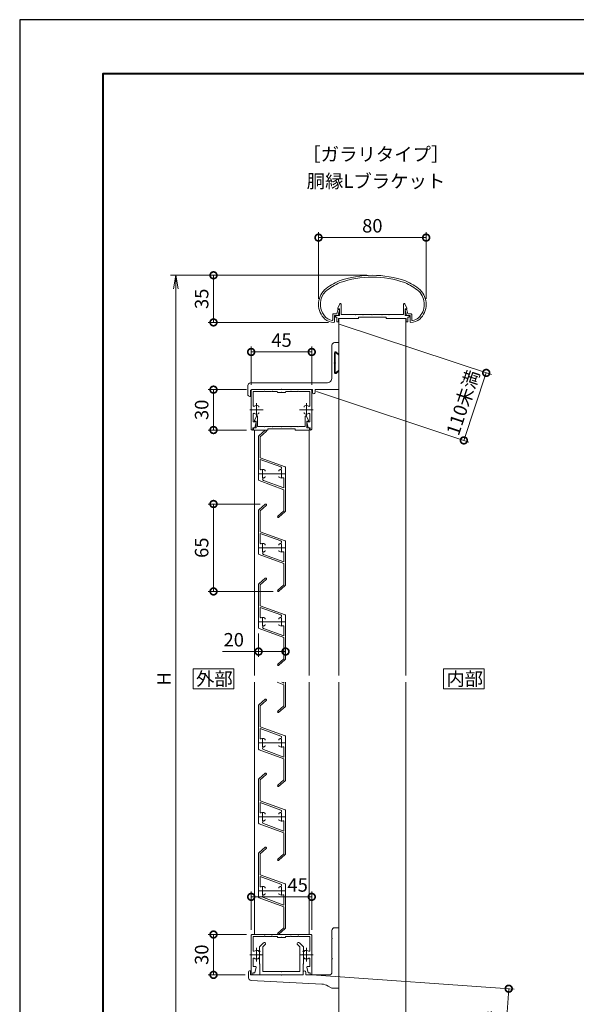
# Model space of a CAD drawing. Units: millimetres. Extents: x 0 to 420, y 0 to 297.
# Drawn here: x 0 to 103, y 114 to 297 of the extents above; entities that cross this region are included whole.
import ezdxf

# ---------------------------------------------------------------- set-up
doc = ezdxf.new("R2010")
doc.units = ezdxf.units.MM
doc.linetypes.add('AM_ISO08W050', pattern=[18, 12, -1.5, 3, -1.5])
doc.linetypes.add('AM_ISO08W050x2', pattern=[9, 6, -0.75, 1.5, -0.75])
for name, color, linetype, lineweight in [('AM_0', 7, 'Continuous', 18), ('AM_1', 14, 'Continuous', 40), ('AM_5', 3, 'Continuous', 9), ('AM_7', 4, 'AM_ISO08W050', 9)]:
    doc.layers.add(name, color=color, linetype=linetype, lineweight=lineweight)
doc.layers.add('AM_VIEWS', color=1, linetype='Continuous', lineweight=25, plot=False)
doc.styles.add('ゴシック', font='msgothic.ttc')
doc.dimstyles.new('VF$0', dxfattribs={"dimtxt": 10, "dimasz": 10, "dimexe": 4, "dimexo": 4, "dimgap": 2.5, "dimtad": 1, "dimdsep": 46, "dimtxsty": 'ゴシック', "dimblk": 'DOTSMALL', "dimcen": 0, "dimclrd": 256, "dimclre": 256, "dimclrt": 2, "dimadec": 0, "dimazin": 2, "dimtp": 0.1, "dimtm": 0.1, "dimtfac": 0.71, "dimtmove": 0, "dimatfit": 3, "dimldrblk": 'OPEN30', "dimfxl": 1, "dimlwd": -1, "dimlwe": -1, "dimarcsym": 0})

# ---------------------------------------------------------------- blocks, each defined once
blk = doc.blocks.new('_DotSmall')
at = {"color": 0, "linetype": 'ByBlock', "const_width": 0.5}
blk.add_lwpolyline([(-0.0625, 0, 1), (0.0625, 0, 1)], format="xyb", close=True, dxfattribs=at)
blk = doc.blocks.new('*D21')
at = {"layer": 'AM_5', "linetype": 'Continuous'}
for p, q in [((59.33, 240.44), (87.61, 231.05)), ((86.66, 231.36), (82.5, 218.82)), ((55.16, 227.9), (83.45, 218.51))]:
    blk.add_line(p, q, dxfattribs=at)
at = {"layer": 'Defpoints', "color": 0}
for p in [(58.38, 240.75), (54.21, 228.21), (82.5, 218.82)]:
    blk.add_point(p, dxfattribs=at)
at = {"layer": 'AM_5', "xscale": 2.5, "yscale": 2.5, "zscale": 2.5}
for p, rotation in [((86.66, 231.36), 71.63179260007416), ((82.5, 218.82), 251.6317926000742)]:
    blk.add_blockref('_DotSmall', p, dxfattribs=dict(at, rotation=rotation))
at = {"layer": 'AM_5', "color": 2, "insert": (82.63, 225.74), "char_height": 2.5, "attachment_point": 5, "rotation": 71.6318, "style": 'ゴシック'}
blk.add_mtext('110未満', dxfattribs=at)
blk = doc.blocks.new('_Open30')
at = {"color": 0, "linetype": 'ByBlock', "lineweight": -2}
for p, q in [((-1, 0.267949), (0, 0)), ((0, 0), (-1, -0.267949)), ((0, 0), (-1, 0))]:
    blk.add_line(p, q, dxfattribs=at)
blk = doc.blocks.new('*D22')
at = {"layer": 'AM_5', "linetype": 'Continuous'}
for p, q in [((43, 127.88), (43, 135)), ((43, 134), (54.25, 134)), ((54.25, 127.88), (54.25, 135))]:
    blk.add_line(p, q, dxfattribs=at)
at = {"layer": 'Defpoints', "color": 0}
for p in [(54.25, 134), (43, 126.88), (54.25, 126.88)]:
    blk.add_point(p, dxfattribs=at)
at = {"layer": 'AM_5', "xscale": 2.5, "yscale": 2.5, "zscale": 2.5}
for p, rotation in [((43, 134), 179.9998488154678), ((54.25, 134), 359.9998488154678)]:
    blk.add_blockref('_DotSmall', p, dxfattribs=dict(at, rotation=rotation))
at = {"layer": 'AM_5', "color": 2, "insert": (51.63, 135.88), "char_height": 2.5, "attachment_point": 5, "rotation": 359.9998, "style": 'ゴシック'}
blk.add_mtext('45', dxfattribs=at)
blk = doc.blocks.new('*D23')
at = {"layer": 'AM_5', "linetype": 'Continuous'}
for p, q in [((44.69, 207), (35, 207)), ((36, 207), (36, 190.75)), ((47.06, 190.75), (35, 190.75))]:
    blk.add_line(p, q, dxfattribs=at)
at = {"layer": 'Defpoints', "color": 0}
for p in [(45.69, 207), (36, 190.75), (48.06, 190.75)]:
    blk.add_point(p, dxfattribs=at)
at = {"layer": 'AM_5', "xscale": 2.5, "yscale": 2.5, "zscale": 2.5}
for p, rotation in [((36, 207), 90), ((36, 190.75), 270)]:
    blk.add_blockref('_DotSmall', p, dxfattribs=dict(at, rotation=rotation))
at = {"layer": 'AM_5', "color": 2, "insert": (34.12, 198.88), "char_height": 2.5, "attachment_point": 5, "rotation": 90, "style": 'ゴシック'}
blk.add_mtext('65', dxfattribs=at)
blk = doc.blocks.new('*D24')
at = {"layer": 'AM_5', "linetype": 'Continuous'}
for p, q in [((44.37, 182.96), (44.37, 178.58)), ((49.38, 182.46), (49.38, 178.58)), ((44.37, 179.58), (37.65, 179.58)), ((44.37, 179.58), (49.38, 179.58))]:
    blk.add_line(p, q, dxfattribs=at)
at = {"layer": 'Defpoints', "color": 0}
for p in [(44.37, 183.96), (49.38, 183.46), (49.38, 179.58)]:
    blk.add_point(p, dxfattribs=at)
at = {"layer": 'AM_5', "xscale": 2.5, "yscale": 2.5, "zscale": 2.5}
for p, rotation in [((44.37, 179.58), 179.9999974955052), ((49.38, 179.58), 359.9999974955052)]:
    blk.add_blockref('_DotSmall', p, dxfattribs=dict(at, rotation=rotation))
at = {"layer": 'AM_5', "color": 2, "insert": (39.76, 181.45), "char_height": 2.5, "attachment_point": 5, "rotation": 360, "style": 'ゴシック'}
blk.add_mtext('20', dxfattribs=at)
blk = doc.blocks.new('*D25')
at = {"layer": 'AM_5', "linetype": 'Continuous'}
for p, q in [((42.13, 127), (35, 127)), ((36, 127), (36, 119.5)), ((41.88, 119.5), (35, 119.5))]:
    blk.add_line(p, q, dxfattribs=at)
at = {"layer": 'Defpoints', "color": 0}
for p in [(43.13, 127), (36, 119.5), (42.88, 119.5)]:
    blk.add_point(p, dxfattribs=at)
at = {"layer": 'AM_5', "xscale": 2.5, "yscale": 2.5, "zscale": 2.5}
for p, rotation in [((36, 127), 90), ((36, 119.5), 270)]:
    blk.add_blockref('_DotSmall', p, dxfattribs=dict(at, rotation=rotation))
at = {"layer": 'AM_5', "color": 2, "insert": (34.12, 123.25), "char_height": 2.5, "attachment_point": 5, "rotation": 90, "style": 'ゴシック'}
blk.add_mtext('30', dxfattribs=at)
blk = doc.blocks.new('*D26')
at = {"layer": 'AM_5', "linetype": 'Continuous'}
for p, q in [((43, 229.13), (43, 236.25)), ((54.25, 229.13), (54.25, 236.25)), ((43, 235.25), (54.25, 235.25))]:
    blk.add_line(p, q, dxfattribs=at)
at = {"layer": 'Defpoints', "color": 0}
for p in [(54.25, 235.25), (43, 228.13), (54.25, 228.13)]:
    blk.add_point(p, dxfattribs=at)
at = {"layer": 'AM_5', "xscale": 2.5, "yscale": 2.5, "zscale": 2.5, "rotation": 180}
blk.add_blockref('_DotSmall', (43, 235.25), dxfattribs=at)
at = {"layer": 'AM_5', "xscale": 2.5, "yscale": 2.5, "zscale": 2.5}
blk.add_blockref('_DotSmall', (54.25, 235.25), dxfattribs=at)
at = {"layer": 'AM_5', "color": 2, "insert": (48.63, 237.13), "char_height": 2.5, "attachment_point": 5, "style": 'ゴシック'}
blk.add_mtext('45', dxfattribs=at)
blk = doc.blocks.new('*D27')
at = {"layer": 'AM_5', "linetype": 'Continuous'}
for p, q in [((42.13, 228.25), (35, 228.25)), ((36, 228.25), (36, 220.75)), ((42.15, 220.75), (35, 220.75))]:
    blk.add_line(p, q, dxfattribs=at)
at = {"layer": 'Defpoints', "color": 0}
for p in [(43.13, 228.25), (36, 220.75), (43.15, 220.75)]:
    blk.add_point(p, dxfattribs=at)
at = {"layer": 'AM_5', "xscale": 2.5, "yscale": 2.5, "zscale": 2.5}
for p, rotation in [((36, 228.25), 90), ((36, 220.75), 270)]:
    blk.add_blockref('_DotSmall', p, dxfattribs=dict(at, rotation=rotation))
at = {"layer": 'AM_5', "color": 2, "insert": (34.12, 224.5), "char_height": 2.5, "attachment_point": 5, "rotation": 90, "style": 'ゴシック'}
blk.add_mtext('30', dxfattribs=at)
blk = doc.blocks.new('*D28')
at = {"layer": 'AM_5', "linetype": 'Continuous'}
for p, q in [((55.5, 245.11), (55.5, 257.5)), ((55.5, 256.5), (75.5, 256.5)), ((75.5, 245.11), (75.5, 257.5))]:
    blk.add_line(p, q, dxfattribs=at)
at = {"layer": 'Defpoints', "color": 0}
for p in [(75.5, 256.5), (55.5, 244.11), (75.5, 244.11)]:
    blk.add_point(p, dxfattribs=at)
at = {"layer": 'AM_5', "xscale": 2.5, "yscale": 2.5, "zscale": 2.5, "rotation": 180}
blk.add_blockref('_DotSmall', (55.5, 256.5), dxfattribs=at)
at = {"layer": 'AM_5', "xscale": 2.5, "yscale": 2.5, "zscale": 2.5}
blk.add_blockref('_DotSmall', (75.5, 256.5), dxfattribs=at)
at = {"layer": 'AM_5', "color": 2, "insert": (65.5, 258.38), "char_height": 2.5, "attachment_point": 5, "style": 'ゴシック'}
blk.add_mtext('80', dxfattribs=at)
blk = doc.blocks.new('*D29')
at = {"layer": 'AM_5', "linetype": 'Continuous'}
for p, q in [((64.5, 249.5), (35, 249.5)), ((36, 249.5), (36, 240.75)), ((57.38, 240.75), (35, 240.75))]:
    blk.add_line(p, q, dxfattribs=at)
at = {"layer": 'Defpoints', "color": 0}
for p in [(65.5, 249.5), (36, 240.75), (58.38, 240.75)]:
    blk.add_point(p, dxfattribs=at)
at = {"layer": 'AM_5', "xscale": 2.5, "yscale": 2.5, "zscale": 2.5}
for p, rotation in [((36, 249.5), 90), ((36, 240.75), 270)]:
    blk.add_blockref('_DotSmall', p, dxfattribs=dict(at, rotation=rotation))
at = {"layer": 'AM_5', "color": 2, "insert": (34.12, 245.13), "char_height": 2.5, "attachment_point": 5, "rotation": 90, "style": 'ゴシック'}
blk.add_mtext('35', dxfattribs=at)
blk = doc.blocks.new('_Open')
at = {"color": 0, "linetype": 'ByBlock', "lineweight": -2}
for p, q in [((-1, 0.166667), (0, 0)), ((-1, -0.166667), (0, 0)), ((0, 0), (-1, 0))]:
    blk.add_line(p, q, dxfattribs=at)
blk = doc.blocks.new('*D30')
at = {"layer": 'AM_5', "linetype": 'Continuous'}
for p, q in [((64.5, 249.5), (28, 249.5)), ((29, 247), (29, 102)), ((64.5, 99.5), (28, 99.5))]:
    blk.add_line(p, q, dxfattribs=at)
at = {"layer": 'Defpoints', "color": 0}
for p in [(65.5, 249.5), (29, 99.5), (65.5, 99.5)]:
    blk.add_point(p, dxfattribs=at)
at = {"layer": 'AM_5', "xscale": 2.5, "yscale": 2.5, "zscale": 2.5}
for p, rotation in [((29, 249.5), 90), ((29, 99.5), 270)]:
    blk.add_blockref('_Open', p, dxfattribs=dict(at, rotation=rotation))
at = {"layer": 'AM_5', "color": 2, "insert": (27.12, 174.5), "char_height": 2.5, "attachment_point": 5, "rotation": 90, "style": 'ゴシック'}
blk.add_mtext('H', dxfattribs=at)
blk = doc.blocks.new('*D31')
at = {"layer": 'AM_5', "linetype": 'Continuous'}
for p, q in [((55.1, 119.43), (91.83, 116.86)), ((90.84, 116.93), (89.5, 97.82)), ((50.24, 100.57), (90.5, 97.75))]:
    blk.add_line(p, q, dxfattribs=at)
at = {"layer": 'Defpoints', "color": 0}
for p in [(54.1, 119.5), (49.24, 100.64), (89.5, 97.82)]:
    blk.add_point(p, dxfattribs=at)
at = {"layer": 'AM_5', "xscale": 2.5, "yscale": 2.5, "zscale": 2.5}
for p, rotation in [((90.84, 116.93), 86.00000000001648), ((89.5, 97.82), 266.0000000000165)]:
    blk.add_blockref('_DotSmall', p, dxfattribs=dict(at, rotation=rotation))
at = {"layer": 'AM_5', "color": 2, "insert": (88.12, 107.52), "char_height": 2.5, "attachment_point": 5, "rotation": 86, "style": 'ゴシック'}
blk.add_mtext('90未満', dxfattribs=at)

msp = doc.modelspace()

# ---------------------------------------------------------------- linework, layer by layer
at = {"layer": 'AM_0'}
for p, q in [((59.1, 243.3749), (59.461, 244.1763)), ((59.1, 243.25), (59.1, 243.3749)), ((59.7, 242.2), (59.7, 244.125)), ((71.3, 242.2), (71.3, 244.125)), ((71.9, 243.3749), (71.539, 244.1763)), ((71.9, 243.25), (71.9, 243.3749)), ((58.175, 242.325), (58.175, 241.248)), ((58.175, 242.325), (58.8934, 242.325)), ((58.5, 242), (58.5, 240.879)), ((58.5, 242), (59.1376, 242)), ((58.6375, 242), (58.6375, 241.7)), ((58.6375, 242), (59.4, 242)), ((58.6375, 241.7), (58.8875, 241.7)), ((58.8875, 241.7), (58.8875, 240.875)), ((58.8934, 242.325), (59.0746, 243.0843)), ((59.4, 243.25), (59.1, 243.25)), ((59.1376, 242), (59.4102, 243.0794)), ((59.1948, 243.175), (59.3381, 243.175)), ((59.4, 242), (59.4, 243.25)), ((62.3, 242.2), (59.7, 242.2)), ((62.375, 242.125), (62.3, 242.2)), ((62.45, 242.2), (62.375, 242.125)), ((63.675, 242.2), (62.45, 242.2)), ((62.9375, 241.75), (62.9375, 241.5)), ((68.0625, 241.75), (62.9375, 241.75)), ((63.675, 242.2), (63.75, 242.125)), ((63.75, 242.125), (63.825, 242.2)), ((63.825, 242.2), (65.425, 242.2)), ((65.425, 242.2), (65.5, 242.125)), ((65.5, 242.125), (65.575, 242.2)), ((65.575, 242.2), (67.175, 242.2)), ((67.25, 242.125), (67.175, 242.2)), ((67.325, 242.2), (67.25, 242.125)), ((68.55, 242.2), (67.325, 242.2)), ((68.0625, 241.75), (68.0625, 241.5)), ((68.55, 242.2), (68.625, 242.125)), ((68.625, 242.125), (68.7, 242.2)), ((68.7, 242.2), (71.3, 242.2)), ((71.8625, 242), (71.5898, 243.0794)), ((71.6, 242), (71.6, 243.25)), ((71.6, 243.25), (71.9, 243.25)), ((72.3625, 242), (71.6, 242)), ((71.8052, 243.175), (71.6619, 243.175)), ((72.5, 242), (71.8625, 242)), ((72.1066, 242.325), (71.9254, 243.0843)), ((72.7, 242.325), (72.1066, 242.325)), ((72.1125, 241.7), (72.1125, 240.875)), ((72.3625, 241.7), (72.1125, 241.7)), ((72.3625, 242), (72.3625, 241.7)), ((72.5, 242), (72.5, 240.879)), ((72.825, 242.2), (72.825, 241.248)), ((58.8875, 240.875), (59.1875, 240.875)), ((61.6875, 241.5), (59.1875, 241.5)), ((59.1875, 241.5), (59.1875, 240.875)), ((62.9375, 241.5), (59.1875, 241.5)), ((68.0625, 241.5), (71.8125, 241.5)), ((71.8125, 241.5), (71.8125, 240.875)), ((72.1125, 240.875), (71.8125, 240.875)), ((58, 236.5), (58, 230.5)), ((58.5, 237), (59.25, 237)), ((59.25, 237), (59.25, 234.95)), ((58.5, 235.0964), (58.5, 233.325)), ((58.6, 235), (58.6, 233.325)), ((58.7987, 235.2202), (59.1275, 234.8914)), ((58.8134, 235.0884), (59.25, 234.6518)), ((59.25, 234.6518), (59.25, 231.8482)), ((58.5, 233.325), (58.425, 233.25)), ((58.5, 233.175), (58.425, 233.25)), ((58.5, 233.175), (58.5, 231.4036)), ((58.6, 233.325), (58.675, 233.25)), ((58.6, 233.175), (58.675, 233.25)), ((58.6, 233.175), (58.6, 231.5)), ((58.7987, 231.2798), (59.1275, 231.6086)), ((58.8134, 231.4116), (59.25, 231.8482)), ((59.25, 231.55), (59.25, 228.25)), ((42.375, 227.375), (42.375, 229)), ((42.875, 229.5), (57, 229.5)), ((42.75, 227), (42.875, 227)), ((42.875, 227), (42.875, 228)), ((43, 228.125), (43, 220.9)), ((43.125, 228.25), (48.55, 228.25)), ((43.125, 228.25), (48.625, 228.25)), ((43.35, 227.9), (43.35, 225.2616)), ((43.35, 227.9), (45.425, 227.9)), ((45.425, 227.9), (45.5, 227.975)), ((45.5, 227.975), (45.575, 227.9)), ((45.575, 227.9), (46.8, 227.9)), ((46.8, 227.9), (46.875, 227.975)), ((46.875, 227.975), (46.95, 227.9)), ((46.95, 227.9), (47.75, 227.9)), ((47.875, 227.775), (47.875, 227.7)), ((48.55, 227.7), (47.875, 227.7)), ((48.55, 228.25), (48.625, 228.325)), ((48.55, 227.7), (48.625, 227.775)), ((48.625, 228.325), (48.7, 228.25)), ((54.125, 228.25), (48.625, 228.25)), ((48.625, 227.775), (48.7, 227.7)), ((48.7, 228.25), (54.375, 228.25)), ((49.375, 227.7), (48.7, 227.7)), ((49.375, 227.775), (49.375, 227.7)), ((50.3, 227.9), (49.5, 227.9)), ((50.3, 227.9), (50.375, 227.975)), ((50.375, 227.975), (50.45, 227.9)), ((51.675, 227.9), (50.45, 227.9)), ((51.75, 227.975), (51.675, 227.9)), ((51.825, 227.9), (51.75, 227.975)), ((53.9, 227.9), (51.825, 227.9)), ((53.9, 227.9), (53.9, 225.2616)), ((54.25, 228.125), (54.25, 220.9)), ((54.375, 227.75), (54.375, 228.25)), ((54.875, 227.75), (54.875, 228.25)), ((54.875, 228.25), (59.25, 228.25)), ((43.35, 223.7384), (43.35, 222.3)), ((43.5999, 222.4999), (43.961, 223.3013)), ((44.2, 221.425), (44.2, 223.25)), ((53.0499, 221.425), (53.0499, 223.25)), ((53.65, 222.4999), (53.2889, 223.3013)), ((53.9, 223.7384), (53.9, 222.3)), ((43.35, 222.3), (43.825, 222.3)), ((43.5999, 222.375), (43.5999, 222.4999)), ((43.9, 222.375), (43.5999, 222.375)), ((43.675, 221.125), (43.8984, 222.2098)), ((43.9, 221.125), (43.9, 222.375)), ((45.425, 221.425), (44.2, 221.425)), ((45.5, 221.35), (45.425, 221.425)), ((45.575, 221.425), (45.5, 221.35)), ((46.8, 221.425), (45.575, 221.425)), ((46.8, 221.425), (46.875, 221.35)), ((46.875, 221.35), (46.95, 221.425)), ((46.95, 221.425), (48.55, 221.425)), ((48.55, 221.425), (48.625, 221.35)), ((48.625, 221.35), (48.7, 221.425)), ((48.7, 221.425), (50.3, 221.425)), ((50.375, 221.35), (50.3, 221.425)), ((50.45, 221.425), (50.375, 221.35)), ((51.675, 221.425), (50.45, 221.425)), ((51.675, 221.425), (51.75, 221.35)), ((51.75, 221.35), (51.825, 221.425)), ((51.825, 221.425), (53.0499, 221.425)), ((53.3499, 222.375), (53.65, 222.375)), ((53.3499, 221.125), (53.3499, 222.375)), ((53.575, 221.125), (53.3516, 222.2098)), ((53.9, 222.3), (53.425, 222.3)), ((53.65, 222.375), (53.65, 222.4999)), ((43.3, 221.125), (43.675, 221.125)), ((43.3, 221.125), (43.3, 220.9)), ((43.425, 221.125), (43.425, 220.75)), ((43.425, 221.125), (43.9, 221.125)), ((43.425, 220.75), (46.0625, 220.75)), ((44.375, 219.5692), (44.375, 211.4625)), ((44.4166, 219.6623), (45.5874, 220.7117)), ((44.675, 219.491), (45.7876, 220.4883)), ((46.0625, 221), (46.0625, 220.75)), ((51.1875, 221), (46.0625, 221)), ((51.1875, 221), (51.1875, 220.75)), ((53.825, 220.75), (51.1875, 220.75)), ((53.825, 221.125), (53.3499, 221.125)), ((53.95, 221.125), (53.575, 221.125)), ((53.825, 221.125), (53.825, 220.75)), ((53.95, 221.125), (53.95, 220.9)), ((44.675, 219.491), (44.675, 215.5857)), ((44.675, 215.5857), (49.2928, 213.9049)), ((44.675, 215.2664), (48.4752, 213.8832)), ((44.675, 215.2664), (44.675, 213.491)), ((49.375, 213.7875), (49.375, 205.6808)), ((44.4572, 211.3451), (49.075, 209.6644)), ((45.2748, 211.3668), (49.075, 209.9836)), ((49.075, 211.759), (49.075, 209.9836)), ((49.075, 209.6644), (49.075, 205.759)), ((44.4166, 205.9123), (45.5874, 206.9617)), ((44.375, 205.8192), (44.375, 197.7125)), ((44.675, 205.741), (45.7876, 206.7383)), ((44.675, 205.741), (44.675, 201.8357)), ((49.075, 205.759), (47.9624, 204.7617)), ((49.3334, 205.5878), (48.1626, 204.5383)), ((44.675, 201.8357), (49.2928, 200.1549)), ((44.675, 201.5164), (48.4752, 200.1332)), ((44.675, 201.5164), (44.675, 199.741)), ((49.375, 200.0375), (49.375, 191.9308)), ((45.2748, 197.6168), (49.075, 196.2336)), ((49.075, 198.009), (49.075, 196.2336)), ((44.4572, 197.5951), (49.075, 195.9144)), ((49.075, 195.9144), (49.075, 192.009)), ((44.4166, 192.1623), (45.5874, 193.2117)), ((44.675, 191.991), (45.7876, 192.9883)), ((44.375, 192.0692), (44.375, 183.9625)), ((44.675, 191.991), (44.675, 188.0857)), ((49.075, 192.009), (47.9624, 191.0117)), ((49.3334, 191.8378), (48.1626, 190.7883)), ((44.675, 188.0857), (49.2928, 186.4049)), ((44.675, 187.7664), (48.4752, 186.3832)), ((44.675, 187.7664), (44.675, 185.991)), ((49.375, 186.2875), (49.375, 178.1808)), ((44.4572, 183.8451), (49.075, 182.1644)), ((45.2748, 183.8668), (49.075, 182.4836)), ((49.075, 184.259), (49.075, 182.4836)), ((49.075, 182.1644), (49.075, 178.259)), ((49.075, 178.259), (47.9624, 177.2617)), ((49.3334, 178.0878), (48.1626, 177.0383)), ((47.8084, 173.875), (49.075, 173.414)), ((48.6856, 173.875), (49.075, 173.7333)), ((49.075, 173.875), (49.075, 173.7333)), ((49.375, 173.875), (49.375, 169.4305)), ((49.075, 173.414), (49.075, 169.5086)), ((44.4166, 169.6619), (45.5874, 170.7114)), ((44.675, 169.4907), (45.7876, 170.488)), ((44.375, 169.5688), (44.375, 161.4622)), ((44.675, 169.4907), (44.675, 165.5853)), ((49.075, 169.5086), (47.9624, 168.5114)), ((49.3334, 169.3374), (48.1626, 168.288)), ((44.675, 165.5853), (49.2928, 163.9046)), ((44.675, 165.2661), (48.4753, 163.8829)), ((44.675, 165.2661), (44.675, 163.4907)), ((49.375, 163.7871), (49.375, 155.6805)), ((44.4573, 161.3447), (49.075, 159.664)), ((45.2748, 161.3664), (49.075, 159.9833)), ((49.075, 161.7586), (49.075, 159.9833)), ((49.075, 159.664), (49.075, 155.7586)), ((44.375, 155.8188), (44.375, 147.7122)), ((44.4166, 155.9119), (45.5874, 156.9614)), ((44.675, 155.7407), (45.7876, 156.738)), ((44.675, 155.7407), (44.675, 151.8353)), ((49.075, 155.7586), (47.9624, 154.7614)), ((49.3334, 155.5874), (48.1626, 154.538)), ((44.675, 151.8353), (49.2928, 150.1546)), ((44.675, 151.5161), (48.4753, 150.1329)), ((44.675, 151.5161), (44.675, 149.7407)), ((49.375, 150.0371), (49.375, 141.9305)), ((44.4573, 147.5947), (49.075, 145.914)), ((45.2748, 147.6164), (49.075, 146.2333)), ((49.075, 148.0086), (49.075, 146.2333)), ((49.075, 145.914), (49.075, 142.0086)), ((44.4166, 142.1619), (45.5874, 143.2114)), ((44.675, 141.9907), (45.7876, 142.988)), ((44.375, 142.0688), (44.375, 133.9622)), ((44.675, 141.9907), (44.675, 138.0853)), ((49.075, 142.0086), (47.9624, 141.0114)), ((49.3334, 141.8374), (48.1626, 140.788)), ((44.675, 138.0853), (49.2928, 136.4046)), ((44.675, 137.7661), (48.4753, 136.3829)), ((44.675, 137.7661), (44.675, 135.9907)), ((49.375, 136.2871), (49.375, 128.1805)), ((44.4573, 133.8447), (49.075, 132.164)), ((45.2748, 133.8664), (49.075, 132.4833)), ((49.075, 134.2586), (49.075, 132.4833)), ((49.075, 132.164), (49.075, 128.2586)), ((49.075, 128.2586), (47.9624, 127.2614)), ((49.3334, 128.0874), (48.1626, 127.038)), ((58.5, 128.2497), (59.25, 128.2497)), ((59.25, 128.2497), (59.25, 116.9997)), ((43, 126.8747), (43, 119.6497)), ((43.125, 126.9997), (48.625, 126.9997)), ((43.35, 126.6497), (43.35, 124.0112)), ((43.35, 126.6497), (45.425, 126.6497)), ((45.425, 126.6497), (45.5, 126.7246)), ((45.5, 126.7247), (45.575, 126.6497)), ((45.575, 126.6497), (46.8, 126.6497)), ((46.8, 126.6497), (46.875, 126.7246)), ((46.875, 126.7247), (46.95, 126.6497)), ((46.95, 126.6497), (47.75, 126.6497)), ((47.875, 126.5247), (47.875, 126.4497)), ((48.55, 126.4497), (47.875, 126.4497)), ((48.55, 126.4497), (48.625, 126.5247)), ((54.125, 126.9997), (48.625, 126.9997)), ((48.625, 126.5247), (48.7, 126.4497)), ((49.375, 126.4497), (48.7, 126.4497)), ((49.375, 126.5247), (49.375, 126.4497)), ((50.3, 126.6497), (49.5, 126.6497)), ((50.3, 126.6497), (50.375, 126.7246)), ((50.375, 126.7247), (50.45, 126.6497)), ((51.675, 126.6497), (50.45, 126.6497)), ((51.75, 126.7247), (51.675, 126.6497)), ((51.825, 126.6497), (51.75, 126.7246)), ((53.9, 126.6497), (51.825, 126.6497)), ((53.9, 126.6497), (53.9, 124.0112)), ((54.25, 126.8747), (54.25, 119.6497)), ((58, 127.7497), (58, 126.3247)), ((58, 126.3247), (58.075, 126.2497)), ((58, 126.1747), (58.075, 126.2497)), ((45.3034, 125.4338), (44.5625, 124.6929)), ((44.5625, 124.6929), (44.5625, 123.9496)), ((45.6216, 125.1156), (45.1875, 124.6815)), ((45.1875, 124.6815), (45.1875, 120.1247)), ((51.6284, 125.1156), (52.0625, 124.6815)), ((51.9466, 125.4338), (52.6875, 124.6929)), ((52.0625, 124.6815), (52.0625, 120.1247)), ((52.6875, 124.6929), (52.6875, 123.9496)), ((58, 126.1747), (58, 122.5747)), ((44.6375, 123.8746), (44.5625, 123.9496)), ((44.6375, 123.8746), (44.5625, 123.7996)), ((44.5625, 123.7996), (44.5625, 123.3246)), ((44.6375, 123.2496), (44.5625, 123.3246)), ((44.6375, 123.2496), (44.5625, 123.1746)), ((44.5625, 123.1746), (44.5625, 121.5622)), ((52.6125, 123.8747), (52.6875, 123.9496)), ((52.6125, 123.8747), (52.6875, 123.7996)), ((52.6125, 123.2496), (52.6875, 123.3246)), ((52.6125, 123.2496), (52.6875, 123.1746)), ((52.6875, 123.7997), (52.6875, 123.3247)), ((52.6875, 123.1747), (52.6875, 121.5622)), ((43.35, 122.4881), (43.35, 121.0496)), ((43.35, 121.0496), (43.825, 121.0496)), ((43.675, 119.8746), (43.8984, 120.9595)), ((44.5625, 121.5622), (44.625, 121.4997)), ((44.625, 121.4997), (44.625, 119.4997)), ((52.6875, 121.5622), (52.625, 121.4997)), ((52.625, 121.4997), (52.625, 119.4997)), ((53.575, 119.8746), (53.3516, 120.9595)), ((53.9, 121.0496), (53.425, 121.0496)), ((53.9, 122.4881), (53.9, 121.0496)), ((58, 122.5747), (58.075, 122.4997)), ((58, 122.4247), (58.075, 122.4997)), ((58, 122.4247), (58, 119.9997)), ((42.5, 119.9497), (42.5, 118.974)), ((42.8, 120.2497), (42.875, 120.2497)), ((42.875, 120.2497), (42.875, 119.4997)), ((42.875, 119.4997), (48.55, 119.4997)), ((43.3, 119.8746), (43.675, 119.8746)), ((43.3, 119.8746), (43.3, 119.6497)), ((44.625, 119.4997), (52.625, 119.4997)), ((45.1875, 120.1247), (48.55, 120.1247)), ((48.55, 120.1247), (48.625, 120.0497)), ((48.55, 119.4997), (48.625, 119.4247)), ((48.625, 120.0497), (48.7, 120.1247)), ((48.625, 119.4247), (48.7, 119.4997)), ((48.7, 120.1247), (52.0625, 120.1247)), ((48.7, 119.4997), (52.625, 119.4997)), ((52.625, 119.9997), (52.625, 119.4997)), ((53.125, 119.9997), (53.125, 119.4997)), ((53.125, 119.4997), (57.5, 119.4997)), ((53.95, 119.8746), (53.575, 119.8746)), ((53.95, 119.8746), (53.95, 119.6497)), ((42.9737, 118.4747), (56.1287, 117.7824)), ((57.8812, 117.0709), (57.2835, 117.4296)), ((58.1385, 116.9997), (59.25, 116.9997))]:
    msp.add_line(p, q, dxfattribs=at)
at = {"layer": 'AM_0', "color": 0}
for p, q in [((59.25, 241.5), (59.25, 175.125)), ((71.75, 241.5), (71.75, 175.125)), ((43.625, 175.125), (43.625, 220.75)), ((53.75, 175.125), (53.75, 220.75)), ((43.625, 173.875), (43.625, 126.9997)), ((53.75, 173.875), (53.75, 126.9997)), ((59.25, 173.875), (59.25, 99.937)), ((59.25, 173.875), (59.25, 126.9996)), ((71.75, 173.875), (71.75, 99.9371))]:
    msp.add_line(p, q, dxfattribs=at)
at = {"layer": 'AM_0'}
for points in [[(39.7497, 172.625), (39.7497, 176.375), (32.2497, 176.375), (32.2497, 172.625)], [(86.2497, 172.625), (86.2497, 176.375), (78.7497, 176.375), (78.7497, 172.625)]]:
    msp.add_lwpolyline(points, close=True, dxfattribs=at)
for centre, radius, start, end in [((65.5, 230.75), 18.75, 70.825892, 109.174106), ((65.5, 230.75), 18.4, 70.857305, 109.142386), ((63.161, 239.2179), 10, 112.452719, 130.761909), ((63.161, 239.2179), 9.65, 112.511329, 130.697104), ((67.839, 239.2179), 9.65, 49.302897, 67.48817), ((67.839, 239.2179), 10, 49.238093, 67.547279), ((59.25, 244.1075), 3.75, 134.281724, 227.13346), ((59.25, 244.1075), 3.4, 134.460251, 218.71099), ((71.75, 244.1075), 3.4, 312.978256, 45.53975), ((71.75, 244.1075), 3.75, 312.866541, 45.718278), ((59.575, 244.125), 0.125, 359.999966, 155.744938), ((71.425, 244.125), 0.125, 24.25506, 180.000032), ((58.33, 243.2536), 2.15, 216.286372, 262.052123), ((59.1948, 243.05), 0.125, 90.000003, 164.054901), ((59.3381, 243.1), 0.075, 344.054899, 90.000003), ((71.6619, 243.1), 0.075, 90.000003, 195.945095), ((71.8052, 243.05), 0.125, 15.945101, 90.000003), ((72.7, 242.2), 0.125, 0, 89.99988), ((72.67, 243.2536), 2.15, 277.944962, 310.553641), ((58.33, 243.2536), 2.5, 229.274496, 271.085642), ((58.05, 241.248), 0.125, 262.052123, 0), ((58.375, 240.879), 0.125, 271.085642, 0), ((72.625, 240.879), 0.125, 179.999995, 268.914359), ((72.67, 243.2536), 2.5, 268.914366, 310.725502), ((72.95, 241.248), 0.125, 179.999995, 277.947879), ((58.5, 236.5), 0.5, 90.000003, 180.000005), ((58.675, 235.0964), 0.175, 45.000001, 180.000005), ((58.725, 235), 0.125, 44.999947, 180.000005), ((59.175, 234.95), 0.075, 225, 0.000008), ((58.675, 231.4036), 0.175, 180.000005, 314.999992), ((58.725, 231.5), 0.125, 180.000005, 315.000046), ((59.175, 231.55), 0.075, 359.999992, 135), ((42.875, 229), 0.5, 90.000003, 180.000005), ((57, 230.5), 1, 269.999997, 0), ((42.75, 227.375), 0.375, 180.000005, 270.000001), ((43.125, 228), 0.25, 90.000003, 180.000005), ((43.125, 228.125), 0.125, 90.000003, 179.999841), ((47.75, 227.775), 0.125, 0, 90.000003), ((49.5, 227.775), 0.125, 90.000003, 180.000005), ((54.125, 228.125), 0.125, 0.000153, 90.000003), ((54.625, 227.75), 0.25, 180.000005, 0.00001), ((43.475, 225.2616), 0.125, 179.999827, 304.580784), ((44, 224.5), 0.8, 70.06908, 124.580779), ((44.1875, 225.017), 0.25, 0.001329, 70.06908), ((53.0625, 225.017), 0.25, 109.930918, 179.998666), ((53.25, 224.5), 0.8, 55.419219, 109.930918), ((53.775, 225.2616), 0.125, 235.419221, 0.000169), ((43.475, 223.7384), 0.125, 55.418881, 179.999827), ((44, 224.5), 0.8, 235.41888, 289.933577), ((44.075, 223.25), 0.125, 0, 155.744979), ((44.1875, 223.9829), 0.25, 289.933577, 0.001329), ((53.0625, 223.9829), 0.25, 179.998666, 250.066421), ((53.25, 224.5), 0.8, 250.066425, 304.581119), ((53.1749, 223.25), 0.125, 24.255025, 180.000005), ((53.775, 223.7384), 0.125, 0.000169, 124.58112), ((43.825, 222.225), 0.075, 348.360301, 90.000003), ((53.425, 222.225), 0.075, 90.000003, 191.639699), ((43.15, 220.9), 0.15, 179.999841, 0.00001), ((44.5, 219.5692), 0.125, 131.870912, 179.999997), ((45.6875, 220.6), 0.15, 311.870907, 131.870912), ((54.1, 220.9), 0.15, 179.999995, 0.000153), ((44.8, 213.491), 0.125, 179.999997, 290.569992), ((45.125, 212.625), 0.8, 62.964303, 110.569998), ((45.375, 213.1149), 0.25, 0.000003, 62.964313), ((48.375, 213.1149), 0.25, 117.035687, 179.999997), ((48.625, 212.625), 0.8, 102.947179, 117.035687), ((48.3897, 213.6483), 0.25, 282.947183, 69.999995), ((49.25, 213.7875), 0.125, 0.000003, 69.999995), ((44.5, 211.4625), 0.125, 179.999997, 250.000001), ((45.3603, 211.6017), 0.25, 102.947179, 250.000001), ((45.125, 212.625), 0.8, 282.947183, 297.035692), ((45.375, 212.1351), 0.25, 297.035692, 0.000003), ((48.375, 212.1351), 0.25, 179.999997, 242.964308), ((48.625, 212.625), 0.8, 242.964308, 290.569992), ((48.95, 211.759), 0.125, 359.999999, 110.569998), ((45.6875, 206.85), 0.15, 311.870907, 131.870912), ((44.5, 205.8192), 0.125, 131.870912, 179.999997), ((49.25, 205.6808), 0.125, 311.870914, 0.000003), ((48.0625, 204.65), 0.15, 131.870912, 311.870914), ((44.8, 199.741), 0.125, 179.999997, 290.569992), ((45.125, 198.875), 0.8, 62.964303, 110.569998), ((45.375, 199.3649), 0.25, 0.000003, 62.964313), ((48.375, 199.3649), 0.25, 117.035687, 179.999997), ((48.625, 198.875), 0.8, 102.947179, 117.035687), ((48.3897, 199.8983), 0.25, 282.947183, 69.999995), ((49.25, 200.0375), 0.125, 0.000003, 69.999995), ((44.5, 197.7125), 0.125, 179.999997, 250.000001), ((45.3603, 197.8517), 0.25, 102.947179, 250.000001), ((45.125, 198.875), 0.8, 282.947183, 297.035692), ((45.375, 198.3851), 0.25, 297.035692, 0.000003), ((48.375, 198.3851), 0.25, 179.999997, 242.964308), ((48.625, 198.875), 0.8, 242.964308, 290.569992), ((48.95, 198.009), 0.125, 359.999999, 110.569998), ((44.5, 192.0692), 0.125, 131.870912, 179.999997), ((45.6875, 193.1), 0.15, 311.870907, 131.870912), ((48.0625, 190.9), 0.15, 131.870912, 311.870914), ((49.25, 191.9308), 0.125, 311.870914, 0.000003), ((44.8, 185.991), 0.125, 179.999997, 290.569992), ((45.125, 185.125), 0.8, 62.964303, 110.569998), ((45.375, 185.6149), 0.25, 0.000003, 62.964313), ((48.375, 185.6149), 0.25, 117.035687, 179.999997), ((48.625, 185.125), 0.8, 102.947179, 117.035687), ((48.3897, 186.1483), 0.25, 282.947183, 69.999995), ((49.25, 186.2875), 0.125, 0.000003, 69.999995), ((44.5, 183.9625), 0.125, 179.999997, 250.000001), ((45.3603, 184.1017), 0.25, 102.947179, 250.000001), ((45.125, 185.125), 0.8, 282.947183, 297.035692), ((45.375, 184.6351), 0.25, 297.035692, 0.000003), ((48.375, 184.6351), 0.25, 179.999997, 242.964308), ((48.625, 185.125), 0.8, 242.964308, 290.569992), ((48.95, 184.259), 0.125, 359.999999, 110.569998), ((49.25, 178.1808), 0.125, 311.870914, 0.000003), ((48.0625, 177.15), 0.15, 131.870912, 311.870914), ((45.6875, 170.5997), 0.15, 311.870907, 131.870912), ((44.5, 169.5688), 0.125, 131.870912, 179.999997), ((48.0625, 168.3997), 0.15, 131.870912, 311.870914), ((49.25, 169.4305), 0.125, 311.870914, 0.000003), ((44.8, 163.4907), 0.125, 179.999997, 290.569992), ((45.125, 162.6247), 0.8, 62.964303, 110.569998), ((45.375, 163.1146), 0.25, 0.000003, 62.964313), ((48.375, 163.1146), 0.25, 117.035687, 179.999997), ((48.625, 162.6247), 0.8, 102.947179, 117.035687), ((48.3898, 163.648), 0.25, 282.947183, 69.999995), ((49.25, 163.7871), 0.125, 0.000003, 69.999995), ((44.5, 161.4622), 0.125, 179.999997, 250.000001), ((45.3603, 161.6014), 0.25, 102.947179, 250.000001), ((45.125, 162.6247), 0.8, 282.947183, 297.035692), ((45.375, 162.1348), 0.25, 297.035692, 0.000003), ((48.375, 162.1348), 0.25, 179.999997, 242.964308), ((48.625, 162.6247), 0.8, 242.964308, 290.569992), ((48.95, 161.7586), 0.125, 359.999999, 110.569998), ((44.5, 155.8188), 0.125, 131.870912, 179.999997), ((45.6875, 156.8497), 0.15, 311.870907, 131.870912), ((49.25, 155.6805), 0.125, 311.870914, 0.000003), ((48.0625, 154.6497), 0.15, 131.870912, 311.870914), ((48.3898, 149.898), 0.25, 282.947183, 69.999995), ((49.25, 150.0371), 0.125, 0.000003, 69.999995), ((44.8, 149.7407), 0.125, 179.999997, 290.569992), ((45.125, 148.8747), 0.8, 62.964303, 110.569998), ((45.375, 149.3646), 0.25, 0.000003, 62.964313), ((45.375, 148.3848), 0.25, 297.035692, 0.000003), ((48.375, 149.3646), 0.25, 117.035687, 179.999997), ((48.375, 148.3848), 0.25, 179.999997, 242.964308), ((48.625, 148.8747), 0.8, 102.947179, 117.035687), ((44.5, 147.7122), 0.125, 179.999997, 250.000001), ((45.3603, 147.8514), 0.25, 102.947179, 250.000001), ((45.125, 148.8747), 0.8, 282.947183, 297.035692), ((48.625, 148.8747), 0.8, 242.964308, 290.569992), ((48.95, 148.0086), 0.125, 359.999999, 110.569998), ((45.6875, 143.0997), 0.15, 311.870907, 131.870912), ((44.5, 142.0688), 0.125, 131.870912, 179.999997), ((48.0625, 140.8997), 0.15, 131.870912, 311.870914), ((49.25, 141.9305), 0.125, 311.870914, 0.000003), ((44.8, 135.9907), 0.125, 179.999997, 290.569992), ((45.125, 135.1247), 0.8, 62.964303, 110.569998), ((45.375, 135.6146), 0.25, 0.000003, 62.964313), ((48.375, 135.6146), 0.25, 117.035687, 179.999997), ((48.625, 135.1247), 0.8, 102.947179, 117.035687), ((48.3898, 136.148), 0.25, 282.947183, 69.999995), ((49.25, 136.2871), 0.125, 0.000003, 69.999995), ((44.5, 133.9622), 0.125, 179.999997, 250.000001), ((45.3603, 134.1014), 0.25, 102.947179, 250.000001), ((45.125, 135.1247), 0.8, 282.947183, 297.035692), ((45.375, 134.6348), 0.25, 297.035692, 0.000003), ((48.375, 134.6348), 0.25, 179.999997, 242.964308), ((48.625, 135.1247), 0.8, 242.964308, 290.569992), ((48.95, 134.2586), 0.125, 359.999999, 110.569998), ((49.25, 128.1805), 0.125, 311.870914, 0.000003), ((58.5, 127.7497), 0.5, 90.000003, 180.000005), ((43.125, 126.8747), 0.125, 90.000003, 179.999841), ((47.75, 126.5247), 0.125, 0, 90.000003), ((48.0625, 127.1497), 0.15, 131.870912, 311.870914), ((49.5, 126.5247), 0.125, 90.000003, 180.000005), ((54.125, 126.8747), 0.125, 0.000153, 90.000003), ((45.4625, 125.2747), 0.225, 315.000009, 135.000014), ((51.7875, 125.2747), 0.225, 44.999991, 224.999996), ((43.475, 124.0112), 0.125, 179.999827, 304.580784), ((43.475, 122.4881), 0.125, 55.418881, 179.999827), ((44, 123.2496), 0.8, 70.06908, 124.580779), ((44, 123.2496), 0.8, 235.41888, 289.933577), ((44.1875, 123.7667), 0.25, 0.001329, 70.06908), ((44.1875, 122.7326), 0.25, 289.933577, 0.001329), ((53.0625, 123.7667), 0.25, 109.930918, 179.998666), ((53.0625, 122.7326), 0.25, 179.998666, 250.066421), ((53.25, 123.2496), 0.8, 55.419219, 109.930918), ((53.25, 123.2496), 0.8, 250.066425, 304.581119), ((53.775, 124.0112), 0.125, 235.419221, 0.000169), ((53.775, 122.4881), 0.125, 0.000169, 124.58112), ((43.825, 120.9746), 0.075, 348.360301, 90.000003), ((53.425, 120.9746), 0.075, 90.000003, 191.639699), ((42.8, 119.9497), 0.3, 90.000003, 180.000005), ((43, 118.974), 0.5, 180.000005, 266.987204), ((43.15, 119.6497), 0.15, 179.999841, 0.00001), ((52.875, 119.9997), 0.25, 0, 180.000005), ((54.1, 119.6497), 0.15, 179.999995, 0.000153), ((57.5, 119.9997), 0.5, 269.999997, 0), ((55.9973, 115.2858), 2.5, 59.036241, 86.987213), ((58.1385, 117.4997), 0.5, 239.036243, 269.999997)]:
    msp.add_arc(centre, radius, start, end, dxfattribs=at)
at = {"layer": 'AM_1'}
msp.add_lwpolyline([(15.5, 10), (15.5, 287), (404.5, 287), (404.5, 10)], close=True, dxfattribs=at)
at = {"layer": 'AM_7'}
for p, q in [((44, 225.75), (44, 223.25)), ((53.25, 225.75), (53.25, 223.25)), ((42.75, 224.5), (45.25, 224.5)), ((52, 224.5), (54.5, 224.5)), ((49.375, 212.625), (44.375, 212.625)), ((49.375, 198.875), (44.375, 198.875)), ((49.375, 185.125), (44.375, 185.125)), ((49.375, 162.6247), (44.375, 162.6247)), ((49.375, 148.8747), (44.375, 148.8747)), ((49.375, 135.1247), (44.375, 135.1247)), ((44, 124.4996), (44, 121.9996)), ((53.25, 124.4996), (53.25, 121.9996)), ((42.75, 123.2496), (45.25, 123.2496)), ((52, 123.2496), (54.5, 123.2496))]:
    msp.add_line(p, q, dxfattribs=at)
at = {"layer": 'AM_7', "linetype": 'AM_ISO08W050x2'}
for p, q in [((45.125, 213.375), (45.125, 211.875)), ((48.625, 213.375), (48.625, 211.875)), ((45.125, 199.625), (45.125, 198.125)), ((48.625, 199.625), (48.625, 198.125)), ((45.125, 185.875), (45.125, 184.375)), ((48.625, 185.875), (48.625, 184.375)), ((45.125, 163.3747), (45.125, 161.8747)), ((48.625, 163.3747), (48.625, 161.8747)), ((45.125, 149.6247), (45.125, 148.1247)), ((48.625, 149.6247), (48.625, 148.1247)), ((45.125, 135.8747), (45.125, 134.3747)), ((48.625, 135.8747), (48.625, 134.3747))]:
    msp.add_line(p, q, dxfattribs=at)
at = {"layer": 'AM_VIEWS', "linetype": 'Continuous'}
msp.add_lwpolyline([(0, 0), (420, 0), (420, 297), (0, 297), (0, 0)], dxfattribs=at)

# ---------------------------------------------------------------- texts
at = {"layer": 'AM_0', "style": 'ゴシック'}
for s, p in [('［ガラリタイプ］', (52.5051, 270.75)), ('胴縁Lブラケット', (53.3173, 265.75)), ('外部', (32.7509, 173.25)), ('内部', (79.2509, 173.25))]:
    msp.add_text(s, height=2.5, dxfattribs=at).set_placement(p)

# ---------------------------------------------------------------- dimensions: what is measured, and where the dimension line sits
at = {"layer": 'AM_5'}
for base, p1, p2, picture, middle in [((75.5, 256.5), (55.5, 244.1075), (75.5, 244.1075), '*D28', (65.5, 258.375)), ((54.25, 235.25), (43, 228.125), (54.25, 228.125), '*D26', (48.625, 237.1255))]:
    dim = msp.add_linear_dim(base=base, p1=p1, p2=p2, dimstyle='VF$0', override={"dimscale": 0.25, "dimlfac": 4}, dxfattribs=at)
    dim.commit()
    dim.dimension.update_dxf_attribs({"geometry": picture, "text_midpoint": middle})
for base, p1, p2, angle, text, override, picture, middle in [((28.9997, 99.5), (65.5003, 249.5), (65.5, 99.5), 90, 'H', {"dimscale": 0.25, "dimlfac": 4, "dimblk": 'Open'}, '*D30', (27.1242, 174.5)), ((89.5, 97.8218), (54.1, 119.4997), (49.2439, 100.6367), 86, '90未満', {"dimscale": 0.25, "dimlfac": 4}, '*D31', (88.1205, 107.5195))]:
    dim = msp.add_linear_dim(base=base, p1=p1, p2=p2, angle=angle, text=text, dimstyle='VF$0', override=override, dxfattribs=at)
    dim.commit()
    dim.dimension.update_dxf_attribs({"geometry": picture, "text_midpoint": middle})
for base, p1, p2, override, picture, middle in [((36, 240.754), (65.5003, 249.5), (58.3774, 240.754), {"dimscale": 0.25, "dimdec": 0, "dimlfac": 4}, '*D29', (34.1246, 245.127)), ((36, 220.75), (43.125, 228.25), (43.15, 220.75), {"dimscale": 0.25, "dimlfac": 4}, '*D27', (34.1245, 224.5)), ((35.9999, 190.75), (45.6875, 207), (48.0625, 190.75), {"dimscale": 0.25, "dimlfac": 4}, '*D23', (34.1245, 198.875)), ((35.9997, 119.5), (43.125, 127), (42.875, 119.5), {"dimscale": 0.25, "dimlfac": 4}, '*D25', (34.1242, 123.25))]:
    dim = msp.add_linear_dim(base=base, p1=p1, p2=p2, angle=90, dimstyle='VF$0', override=override, dxfattribs=at)
    dim.commit()
    dim.dimension.update_dxf_attribs({"geometry": picture, "text_midpoint": middle})
dim = msp.add_aligned_dim(p1=(58.3774, 240.754), p2=(54.2134, 228.2134), distance=29.8052, text='110未満', dimstyle='VF$0', override={"dimscale": 0.25, "dimlfac": 4}, dxfattribs=at)
dim.commit()
dim.dimension.update_dxf_attribs({"geometry": '*D21', "text_midpoint": (82.6339, 225.7383)})
for base, p1, p2, angle, picture, middle in [((49.375, 179.5787), (44.375, 183.9625), (49.375, 183.4629), 359.999997, '*D24', (39.7647, 179.5787)), ((54.2501, 134), (43, 126.875), (54.25, 126.875), 179.999849, '*D22', (51.6251, 134))]:
    dim = msp.add_linear_dim(base=base, p1=p1, p2=p2, angle=angle, dimstyle='VF$0', override={"dimscale": 0.25, "dimlfac": 4}, dxfattribs=at)
    dim.commit()
    dim.dimension.update_dxf_attribs({"geometry": picture, "text_midpoint": middle, "dimtype": 160})

doc.saveas('drawing.dxf')
